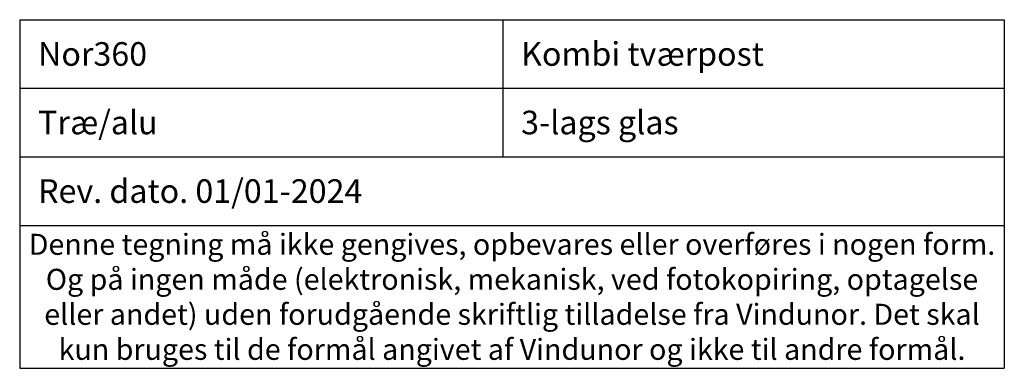
# Model space of a CAD drawing. Units: millimetres. Extents: x -3888 to 4269, y 561 to 1797.
# Drawn here: x -3395 to -3020, y 561 to 694 of the extents above; entities that cross this region are included whole.
import ezdxf

# ---------------------------------------------------------------- set-up
doc = ezdxf.new("R2010")
doc.units = ezdxf.units.MM
doc.styles.get("Standard").update_dxf_attribs({"font": 'txt.shx', "height": 5})

# ---------------------------------------------------------------- blocks, each defined once
blk = doc.blocks.new('*T1188')
at = {"color": 0, "linetype": 'ByBlock', "lineweight": -2, "transparency": 16777216}
for p, q in [((0, 0), (375, 0)), ((0, 0), (0, -132.81)), ((183.98, 0), (183.98, -52.23)), ((375, 0), (375, -132.81)), ((0, -26.12), (375, -26.12)), ((0, -52.23), (375, -52.23)), ((0, -78.35), (375, -78.35)), ((0, -132.81), (375, -132.81))]:
    blk.add_line(p, q, dxfattribs=at)
at = {"color": 0, "lineweight": 9, "transparency": 16777216}
for s, insert, char_height, width, attachment_point in [('{\\fArial|b0|i0|c0|p34;  Nor360}', (1.5, -13.06), 9, 180.9751, 4), ('{\\fArial|b0|i0|c0|p34;  Kombi tværpost}', (185.48, -13.06), 9, 188.0249, 4), ('{\\fArial|b0|i0|c0|p34;  Træ/alu}', (1.5, -39.17), 9, 180.9751, 4), ('{\\fArial|b0|i0|c0|p34;  3-lags glas}', (185.48, -39.17), 9, 188.0249, 4), ('{\\fArial|b0|i0|c0|p34;  Rev. dato. 01/01-2024}', (1.5, -65.29), 9, 372, 4), ('{\\fArial|b0|i0|c0|p34;Denne tegning må ikke gengives, opbevares eller overføres i nogen form. Og på ingen måde (elektronisk, mekanisk, ved fotokopiring, optagelse eller andet) uden forudgående skriftlig tilladelse fra Vindunor. Det skal kun bruges til de formål angivet af Vindunor og ikke til andre formål.}', (187.5, -105.58), 8, 372, 5)]:
    blk.add_mtext(s, dxfattribs=dict(at, insert=insert, char_height=char_height, width=width, attachment_point=attachment_point))

msp = doc.modelspace()

# ---------------------------------------------------------------- block references
msp.add_blockref('*T1188', (-3395.1442, 694.2957))

doc.saveas('drawing.dxf')
